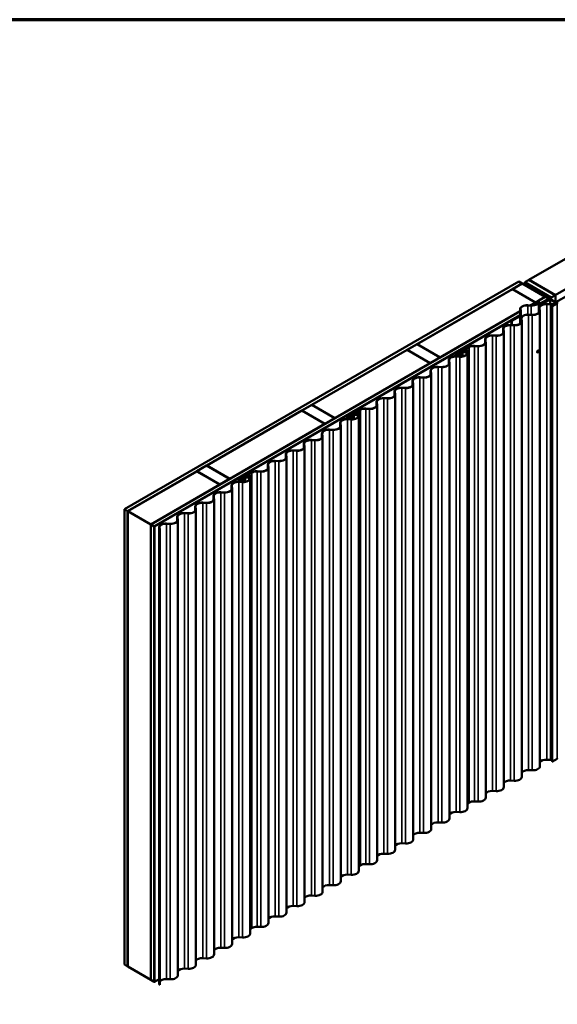
# Model space of a CAD drawing. Units: inches. Extents: x 0.6 to 33.4, y 0.4 to 21.4.
# Drawn here: x 22.3 to 28.1, y 10.8 to 21.4 of the extents above; entities that cross this region are included whole.
import ezdxf

# ---------------------------------------------------------------- set-up
doc = ezdxf.new("R2010")
doc.units = ezdxf.units.IN
doc.header["$LTSCALE"] = 2
doc.header["$MEASUREMENT"] = 0
doc.layers.get('0').update_dxf_attribs({"lineweight": 13})
for name, color, linetype, lineweight in [('Border (ANSI)', 7, 'Continuous', 70), ('Symbol (ANSI)', 7, 'Continuous', 25), ('Visible (ANSI)', 7, 'Continuous', 50), ('Visible Narrow (ANSI)', 7, 'Continuous', 35)]:
    doc.layers.add(name, color=color, linetype=linetype, lineweight=lineweight)
doc.styles.add('Note Text (ANSI)', font='tahoma.ttf')
doc.dimstyles.new('Default (ANSI)$7', dxfattribs={"dimscale": 2, "dimtxt": 0.12, "dimasz": 0.098425, "dimexe": 0.125, "dimexo": 0.0625, "dimgap": 0.031496, "dimtad": 0, "dimtih": 1, "dimtoh": 1, "dimrnd": 1e-08, "dimzin": 4, "dimdsep": 46, "dimtxsty": 'Note Text (ANSI)', "dimcen": 0.09, "dimdle": 0.393701, "dimclrd": 256, "dimclre": 256, "dimclrt": 256, "dimadec": 0, "dimazin": 1, "dimtfac": 1, "dimtofl": 0, "dimtmove": 0, "dimatfit": 3, "dimfxl": 1, "dimtolj": 1, "dimtzin": 4, "dimlwd": -1, "dimlwe": -1, "dimarcsym": 0})

# ---------------------------------------------------------------- blocks, each defined once
blk = doc.blocks.new('Borders ATAS A Border')
at = {"layer": 'Border (ANSI)'}
blk.add_line((16.7, 10.7), (0.3, 10.7), dxfattribs=at)

msp = doc.modelspace()

# ---------------------------------------------------------------- linework, layer by layer
at = {"layer": 'Visible (ANSI)'}
for p, q in [((31.89033, 20.96859), (27.78911, 18.60075)), ((32.17317, 20.80529), (28.07195, 18.43745)), ((32.17317, 20.72364), (28.07938, 18.36009)), ((23.43821, 16.13383), (27.68085, 18.58332)), ((27.71621, 18.5629), (23.47357, 16.11341)), ((27.61085, 18.50126), (27.71691, 18.5625)), ((27.68085, 18.58332), (27.71621, 18.5629)), ((27.71621, 18.56209), (27.71621, 18.5629)), ((27.71691, 18.5625), (27.9644, 18.41961)), ((27.74562, 18.57482), (27.78982, 18.60034)), ((27.74562, 18.57482), (27.74562, 18.54592)), ((28.02846, 18.41153), (27.74562, 18.57482)), ((27.76298, 18.54168), (27.76298, 18.5359)), ((28.00555, 18.40009), (27.76486, 18.53906)), ((28.00782, 18.4014), (27.76712, 18.54037)), ((27.77063, 18.54338), (27.81076, 18.53354)), ((27.77188, 18.54508), (27.81202, 18.53524)), ((27.78911, 18.59993), (27.78911, 18.60075)), ((27.78911, 18.60075), (28.07195, 18.43745)), ((28.07266, 18.43704), (27.78982, 18.60034)), ((26.58625, 17.90971), (27.61014, 18.50085)), ((27.61014, 18.50085), (27.85763, 18.35796)), ((27.85833, 18.35837), (27.61085, 18.50126)), ((27.61085, 18.50044), (27.61085, 18.50126)), ((27.79201, 18.52257), (27.78975, 18.52126)), ((27.78975, 18.52126), (27.99961, 18.40009)), ((27.78975, 18.52045), (27.78975, 18.52126)), ((28.00188, 18.4014), (27.79201, 18.52257)), ((27.81202, 18.53524), (27.81076, 18.53354)), ((27.81076, 18.53354), (27.81076, 18.51517)), ((27.81202, 18.53524), (27.81202, 18.51445)), ((28.07266, 18.43704), (28.02846, 18.41153)), ((28.07266, 18.36396), (28.07266, 18.43704)), ((27.77509, 18.32675), (27.81418, 18.32478)), ((27.81446, 18.32662), (27.77537, 18.32859)), ((27.85763, 18.35796), (27.80423, 18.32714)), ((27.80554, 18.32707), (27.89139, 18.37664)), ((27.85763, 18.35715), (27.85763, 18.35796)), ((27.89139, 18.37745), (27.85833, 18.35837)), ((27.85833, 18.35756), (27.85833, 18.35837)), ((27.89457, 18.38346), (27.89139, 18.3833)), ((27.89139, 18.3833), (27.89139, 18.35867)), ((27.89139, 18.3833), (27.89309, 18.37202)), ((27.89628, 18.37218), (27.89457, 18.38346)), ((27.9644, 18.41961), (27.89515, 18.37963)), ((27.89527, 18.37888), (27.96511, 18.4192)), ((28.00046, 18.39879), (27.89656, 18.3388)), ((27.89656, 18.33456), (28.00555, 18.39748)), ((27.99961, 18.39748), (27.89656, 18.33798)), ((27.89656, 18.33194), (28.00782, 18.39618)), ((27.89656, 18.33537), (28.00188, 18.39618)), ((27.89656, 18.36838), (27.89656, 18.24968)), ((28.01206, 18.3903), (27.90055, 18.32592)), ((27.90055, 18.32592), (27.90281, 18.32461)), ((27.90055, 18.32403), (27.90055, 18.32592)), ((28.01206, 18.39373), (27.90168, 18.33)), ((27.90168, 18.33), (27.90168, 18.32657)), ((27.90394, 18.32869), (27.90168, 18.33)), ((27.90281, 18.32461), (28.01432, 18.38899)), ((27.90394, 18.32869), (28.01432, 18.39242)), ((27.90394, 18.32788), (27.90394, 18.32869)), ((27.93104, 18.34009), (27.90416, 18.32457)), ((27.90643, 18.32327), (27.9333, 18.33879)), ((27.92473, 18.34739), (27.96009, 18.3678)), ((27.92756, 18.34576), (27.92473, 18.34739)), ((27.92473, 18.34331), (27.92473, 18.34739)), ((27.96292, 18.36617), (27.92756, 18.34576)), ((27.92756, 18.34494), (27.92756, 18.34576)), ((27.9333, 18.33879), (27.93104, 18.34009)), ((27.9333, 18.33338), (27.9333, 18.33879)), ((27.96009, 18.3678), (27.96292, 18.36617)), ((27.96292, 18.36535), (27.96292, 18.36617)), ((27.9644, 18.41879), (27.9644, 18.41961)), ((27.96511, 18.4192), (28.00046, 18.39879)), ((27.96949, 18.42999), (27.96949, 18.42353)), ((28.01883, 18.3363), (27.97974, 18.33827)), ((27.98002, 18.34011), (28.01911, 18.33814)), ((27.9934, 18.41092), (27.9934, 18.40973)), ((27.99385, 18.41028), (28.008, 18.40211)), ((28.00127, 18.41113), (27.99526, 18.4118)), ((28.00046, 18.39836), (28.00046, 18.39879)), ((28.00375, 18.39644), (28.00375, 18.39879)), ((28.00886, 18.41985), (28.00886, 18.4175)), ((28.00889, 18.41968), (28.01006, 18.4162)), ((28.00902, 18.41629), (28.00902, 18.41306)), ((28.00969, 18.39236), (28.00969, 18.39879)), ((28.02567, 18.41232), (28.01153, 18.42049)), ((28.01885, 18.39242), (28.08935, 18.35172)), ((28.01885, 18.38899), (28.08616, 18.35013)), ((28.09161, 18.35302), (28.02111, 18.39373)), ((28.08843, 18.35143), (28.02111, 18.3903)), ((28.02659, 18.41104), (28.02659, 18.39056)), ((28.02846, 18.41153), (28.02846, 18.38948)), ((28.0558, 18.33287), (28.03812, 18.32267)), ((28.04039, 18.32136), (28.05806, 18.33157)), ((28.08935, 18.3491), (28.04084, 18.3211)), ((28.0431, 18.31979), (28.09161, 18.3478)), ((28.05806, 18.33157), (28.0558, 18.33287)), ((28.05806, 18.33104), (28.05806, 18.33157)), ((28.06196, 18.34368), (28.0643, 18.34234)), ((28.0643, 18.33464), (28.0643, 18.34234)), ((28.09918, 18.3707), (28.08008, 18.35968)), ((28.08843, 18.35143), (28.08616, 18.35013)), ((28.08616, 18.35013), (28.08616, 18.34727)), ((28.08843, 18.34857), (28.08843, 18.35143)), ((23.72247, 15.96971), (27.69495, 18.26322)), ((27.69495, 18.2224), (23.75782, 15.9493)), ((27.69495, 18.22158), (23.75924, 15.9493)), ((23.7615, 15.94799), (27.69495, 18.21897)), ((27.69495, 18.26404), (26.83374, 17.76682)), ((27.69495, 18.1305), (27.69495, 18.28603)), ((27.69523, 18.28232), (27.69693, 18.27103)), ((27.69693, 18.27103), (27.70012, 18.27119)), ((27.69693, 18.13213), (27.69693, 18.27103)), ((27.70012, 18.27119), (27.69842, 18.28248)), ((27.70012, 18.27119), (27.70012, 18.13517)), ((27.82438, 18.22403), (27.78529, 18.226)), ((27.78557, 18.22784), (27.82466, 18.22587)), ((27.9019, 18.32403), (27.89656, 18.32403)), ((27.89656, 18.32218), (27.9019, 18.32218)), ((27.8996, 18.25398), (27.8996, 18.29755)), ((27.90328, 18.27127), (27.89988, 18.29384)), ((27.90281, 18.32411), (27.90281, 18.32461)), ((27.90307, 18.294), (27.90647, 18.27143)), ((27.90676, 18.26763), (27.90676, 13.36865)), ((28.03709, 18.32123), (28.03709, 13.42225)), ((27.62992, 18.11177), (27.59084, 18.11373)), ((27.59111, 18.11557), (27.6302, 18.11361)), ((27.69495, 18.21473), (27.60096, 18.16046)), ((27.60096, 18.16046), (27.60096, 18.11508)), ((27.60323, 18.15916), (27.60096, 18.16046)), ((27.60323, 18.15916), (27.69495, 18.21211)), ((27.60323, 18.11496), (27.60323, 18.15916)), ((27.70514, 18.14171), (27.70514, 18.18528)), ((27.70883, 18.159), (27.70542, 18.18157)), ((27.70861, 18.18173), (27.71202, 18.15916)), ((27.7123, 18.15536), (27.7123, 13.25638)), ((27.51069, 18.02944), (27.51069, 18.07301)), ((27.51437, 18.04673), (27.51097, 18.0693)), ((27.51416, 18.06946), (27.51756, 18.04689)), ((27.51785, 18.0431), (27.51785, 13.14412)), ((26.47948, 17.84806), (26.58554, 17.9093)), ((26.58554, 17.9093), (26.83303, 17.76641)), ((26.83374, 17.76682), (26.58625, 17.90971)), ((26.58625, 17.90889), (26.58625, 17.90971)), ((27.31624, 17.91717), (27.31624, 17.96074)), ((27.31992, 17.93446), (27.31652, 17.95703)), ((27.3197, 17.95719), (27.32311, 17.93463)), ((27.32339, 17.93083), (27.32339, 13.03185)), ((27.43547, 17.9995), (27.39638, 18.00146)), ((27.39666, 18.0033), (27.43575, 18.00134)), ((25.45488, 17.25651), (26.47877, 17.84765)), ((26.47877, 17.84765), (26.72626, 17.70477)), ((26.72696, 17.70517), (26.47948, 17.84806)), ((26.47948, 17.84724), (26.47948, 17.84806)), ((26.99407, 17.79244), (27.02027, 17.80756)), ((27.02253, 17.80626), (26.99633, 17.79113)), ((27.02131, 17.80847), (27.0227, 17.81041)), ((27.02566, 17.80971), (27.02427, 17.80776)), ((27.02608, 17.81236), (27.02945, 17.81316)), ((27.03067, 17.81146), (27.02729, 17.81065)), ((27.03102, 17.81377), (27.04774, 17.82342)), ((27.05, 17.82212), (27.03328, 17.81246)), ((27.06228, 17.82374), (27.06228, 17.82926)), ((27.06542, 17.83363), (27.14346, 17.87868)), ((27.14572, 17.87738), (27.06768, 17.83232)), ((27.07449, 17.83025), (27.08667, 17.83187)), ((27.07521, 17.82845), (27.07449, 17.83025)), ((27.07449, 17.83025), (27.07449, 17.82502)), ((27.07467, 17.82504), (27.09259, 17.82743)), ((27.08739, 17.83007), (27.07521, 17.82845)), ((27.07521, 17.82511), (27.07521, 17.82845)), ((27.09331, 17.82563), (27.07539, 17.82324)), ((27.0762, 17.82122), (27.11206, 17.82599)), ((27.11278, 17.82419), (27.07692, 17.81942)), ((27.09053, 17.83453), (27.09139, 17.84391)), ((27.09458, 17.84381), (27.09373, 17.83444)), ((27.0943, 17.84769), (27.10573, 17.85429)), ((27.10799, 17.85298), (27.09656, 17.84638)), ((27.09747, 17.83123), (27.09747, 17.83083)), ((27.10067, 17.82448), (27.10067, 17.83097)), ((27.12398, 17.82134), (27.11957, 17.85055)), ((27.12247, 17.83123), (27.12247, 17.80845)), ((27.12276, 17.85071), (27.12717, 17.8215)), ((27.12746, 17.8177), (27.12746, 12.91872)), ((27.24102, 17.88723), (27.20193, 17.8892)), ((27.2022, 17.89104), (27.24129, 17.88907)), ((27.87971, 17.81932), (27.87901, 17.81973)), ((27.89221, 17.84097), (27.89151, 17.84138)), ((26.72626, 17.70477), (25.70237, 17.11362)), ((26.72626, 17.70395), (26.72626, 17.70477)), ((26.83303, 17.76641), (26.72696, 17.70517)), ((26.72696, 17.70436), (26.72696, 17.70517)), ((26.83303, 17.7656), (26.83303, 17.76641)), ((26.83374, 17.766), (26.83374, 17.76682)), ((26.92584, 17.69178), (26.92584, 17.73535)), ((26.92953, 17.70907), (26.92612, 17.73164)), ((26.92931, 17.7318), (26.93271, 17.70923)), ((26.933, 17.70543), (26.933, 12.80645)), ((26.99633, 17.79113), (26.99407, 17.79244)), ((26.99407, 17.77794), (26.99407, 17.79244)), ((26.99633, 17.77802), (26.99633, 17.79113)), ((27.04508, 17.7741), (27.00599, 17.77607)), ((27.00626, 17.77791), (27.04535, 17.77594)), ((26.73139, 17.57951), (26.73139, 17.62308)), ((26.73507, 17.5968), (26.73167, 17.61937)), ((26.73485, 17.61953), (26.73826, 17.59696)), ((26.73855, 17.59316), (26.73855, 12.69419)), ((26.85062, 17.66184), (26.81153, 17.6638)), ((26.81181, 17.66564), (26.8509, 17.66368)), ((26.53693, 17.46724), (26.53693, 17.51081)), ((26.54062, 17.48453), (26.53721, 17.5071)), ((26.5404, 17.50726), (26.54381, 17.48469)), ((26.54409, 17.4809), (26.54409, 12.58192)), ((26.65617, 17.54957), (26.61708, 17.55153)), ((26.61736, 17.55337), (26.65645, 17.55141)), ((26.34248, 17.35498), (26.34248, 17.39854)), ((26.34616, 17.37227), (26.34276, 17.39483)), ((26.34595, 17.39499), (26.34935, 17.37243)), ((26.46171, 17.4373), (26.42262, 17.43926)), ((26.4229, 17.44111), (26.46199, 17.43914)), ((26.14802, 17.24271), (26.14802, 17.28627)), ((26.15171, 17.26), (26.1483, 17.28257)), ((26.15149, 17.28273), (26.1549, 17.26016)), ((26.26726, 17.32503), (26.22817, 17.327)), ((26.22845, 17.32884), (26.26754, 17.32687)), ((26.34964, 17.36863), (26.34964, 12.46965)), ((24.32351, 16.60331), (25.3474, 17.19446)), ((25.3474, 17.19446), (25.59489, 17.05157)), ((25.34811, 17.19486), (25.45417, 17.2561)), ((25.59559, 17.05198), (25.34811, 17.19486)), ((25.34811, 17.19405), (25.34811, 17.19486)), ((25.45417, 17.2561), (25.70166, 17.11321)), ((25.70237, 17.11362), (25.45488, 17.25651)), ((25.45488, 17.25569), (25.45488, 17.25651)), ((25.89721, 17.15916), (25.97524, 17.20422)), ((25.97751, 17.20291), (25.89947, 17.15785)), ((25.92232, 17.16007), (25.92317, 17.16944)), ((25.92637, 17.16935), (25.92552, 17.15997)), ((25.92609, 17.17322), (25.93752, 17.17982)), ((25.93978, 17.17852), (25.92835, 17.17192)), ((25.95577, 17.14687), (25.95136, 17.17608)), ((25.95455, 17.17624), (25.95896, 17.14703)), ((26.0728, 17.21276), (26.03372, 17.21473)), ((26.03399, 17.21657), (26.07308, 17.2146)), ((26.15518, 17.25636), (26.15518, 12.35738)), ((25.70166, 17.11321), (25.59559, 17.05198)), ((25.70166, 17.1124), (25.70166, 17.11321)), ((25.70237, 17.11281), (25.70237, 17.11362)), ((25.75763, 17.01731), (25.75763, 17.06088)), ((25.76132, 17.0346), (25.75791, 17.05717)), ((25.7611, 17.05733), (25.7645, 17.03476)), ((25.82586, 17.11797), (25.85206, 17.13309)), ((25.82812, 17.11666), (25.82586, 17.11797)), ((25.82586, 17.10347), (25.82586, 17.11797)), ((25.85432, 17.13179), (25.82812, 17.11666)), ((25.82812, 17.10356), (25.82812, 17.11666)), ((25.87687, 17.09964), (25.83778, 17.1016)), ((25.83805, 17.10344), (25.87714, 17.10148)), ((25.8531, 17.134), (25.85449, 17.13595)), ((25.85745, 17.13524), (25.85606, 17.1333)), ((25.85786, 17.13789), (25.86124, 17.1387)), ((25.86246, 17.13699), (25.85908, 17.13619)), ((25.86281, 17.1393), (25.87953, 17.14895)), ((25.88179, 17.14765), (25.86507, 17.13799)), ((25.89407, 17.14927), (25.89407, 17.15479)), ((25.90628, 17.15578), (25.91845, 17.1574)), ((25.907, 17.15398), (25.90628, 17.15578)), ((25.90628, 17.15578), (25.90628, 17.15055)), ((25.90646, 17.15057), (25.92438, 17.15296)), ((25.91917, 17.1556), (25.907, 17.15398)), ((25.907, 17.15065), (25.907, 17.15398)), ((25.9251, 17.15116), (25.90718, 17.14877)), ((25.90799, 17.14675), (25.94385, 17.15153)), ((25.94457, 17.14973), (25.90871, 17.14495)), ((25.92925, 17.15676), (25.92925, 17.15636)), ((25.93246, 17.15001), (25.93246, 17.15651)), ((25.95425, 17.15676), (25.95425, 17.13398)), ((25.95924, 17.14323), (25.95924, 12.24425)), ((25.59489, 17.05157), (24.571, 16.46043)), ((25.56318, 16.90505), (25.56318, 16.94861)), ((25.59489, 17.05075), (25.59489, 17.05157)), ((25.59559, 17.05116), (25.59559, 17.05198)), ((25.68241, 16.98737), (25.64332, 16.98933)), ((25.6436, 16.99117), (25.68269, 16.98921)), ((25.76479, 17.03097), (25.76479, 12.13199)), ((25.48796, 16.8751), (25.44887, 16.87707)), ((25.44914, 16.87891), (25.48823, 16.87694)), ((25.56686, 16.92234), (25.56346, 16.9449)), ((25.56664, 16.94506), (25.57005, 16.9225)), ((25.57034, 16.9187), (25.57034, 12.01972)), ((25.2935, 16.76283), (25.25441, 16.7648)), ((25.25469, 16.76664), (25.29378, 16.76467)), ((25.36872, 16.79278), (25.36872, 16.83634)), ((25.37241, 16.81007), (25.369, 16.83264)), ((25.37219, 16.8328), (25.37559, 16.81023)), ((25.37588, 16.80643), (25.37588, 11.90745)), ((25.09905, 16.65056), (25.05996, 16.65253)), ((25.06024, 16.65437), (25.09933, 16.6524)), ((25.17427, 16.68051), (25.17427, 16.72408)), ((25.17795, 16.6978), (25.17455, 16.72037)), ((25.17774, 16.72053), (25.18114, 16.69796)), ((25.18143, 16.69416), (25.18143, 11.79518)), ((23.47427, 16.11301), (24.21603, 16.54126)), ((24.21603, 16.54126), (24.46351, 16.39837)), ((24.21673, 16.54167), (24.3228, 16.6029)), ((24.46422, 16.39878), (24.21673, 16.54167)), ((24.21673, 16.54085), (24.21673, 16.54167)), ((24.3228, 16.6029), (24.57029, 16.46002)), ((24.571, 16.46043), (24.32351, 16.60331)), ((24.32351, 16.6025), (24.32351, 16.60331)), ((24.729, 16.48469), (24.80703, 16.52975)), ((24.8093, 16.52844), (24.73126, 16.48339)), ((24.90459, 16.53829), (24.8655, 16.54026)), ((24.86578, 16.5421), (24.90487, 16.54014)), ((24.97981, 16.56824), (24.97981, 16.61181)), ((24.9835, 16.58553), (24.98009, 16.6081)), ((24.98328, 16.60826), (24.98669, 16.58569)), ((24.98697, 16.58189), (24.98697, 11.68291)), ((24.57029, 16.46002), (24.46422, 16.39878)), ((24.57029, 16.4592), (24.57029, 16.46002)), ((24.571, 16.45961), (24.571, 16.46043)), ((24.65765, 16.4435), (24.68385, 16.45863)), ((24.65991, 16.4422), (24.65765, 16.4435)), ((24.65765, 16.42901), (24.65765, 16.4435)), ((24.68611, 16.45732), (24.65991, 16.4422)), ((24.65991, 16.42909), (24.65991, 16.4422)), ((24.70865, 16.42517), (24.66956, 16.42714)), ((24.66984, 16.42898), (24.70893, 16.42701)), ((24.68489, 16.45953), (24.68628, 16.46148)), ((24.68924, 16.46078), (24.68785, 16.45883)), ((24.68965, 16.46343), (24.69303, 16.46423)), ((24.69425, 16.46252), (24.69087, 16.46172)), ((24.69459, 16.46483), (24.71132, 16.47449)), ((24.71358, 16.47318), (24.69686, 16.46353)), ((24.72586, 16.4748), (24.72586, 16.48033)), ((24.73806, 16.48131), (24.75024, 16.48294)), ((24.73878, 16.47951), (24.73806, 16.48131)), ((24.73806, 16.48131), (24.73806, 16.47608)), ((24.73825, 16.47611), (24.75617, 16.47849)), ((24.75096, 16.48114), (24.73878, 16.47951)), ((24.73878, 16.47618), (24.73878, 16.47951)), ((24.75689, 16.47669), (24.73897, 16.47431)), ((24.73978, 16.47228), (24.77564, 16.47706)), ((24.77635, 16.47526), (24.7405, 16.47048)), ((24.75411, 16.4856), (24.75496, 16.49498)), ((24.75816, 16.49488), (24.75731, 16.4855)), ((24.75788, 16.49876), (24.76931, 16.50535)), ((24.77157, 16.50405), (24.76014, 16.49745)), ((24.76104, 16.48229), (24.76104, 16.48189)), ((24.76425, 16.47554), (24.76425, 16.48204)), ((24.78756, 16.47241), (24.78315, 16.50161)), ((24.78604, 16.48229), (24.78604, 16.45952)), ((24.78634, 16.50177), (24.79075, 16.47257)), ((24.79103, 16.46877), (24.79103, 11.56979)), ((24.46351, 16.39837), (23.72176, 15.97012)), ((24.46351, 16.39756), (24.46351, 16.39837)), ((24.46422, 16.39796), (24.46422, 16.39878)), ((24.5142, 16.3129), (24.47511, 16.31487)), ((24.47539, 16.31671), (24.51448, 16.31474)), ((24.58942, 16.34285), (24.58942, 16.38641)), ((24.5931, 16.36014), (24.5897, 16.38271)), ((24.59289, 16.38287), (24.59629, 16.3603)), ((24.59658, 16.3565), (24.59658, 11.45752)), ((24.39497, 16.23058), (24.39497, 16.27415)), ((24.39865, 16.24787), (24.39524, 16.27044)), ((24.39843, 16.2706), (24.40184, 16.24803)), ((24.40212, 16.24423), (24.40212, 11.34525)), ((23.47357, 16.11341), (23.43821, 16.13383)), ((23.43821, 11.23485), (23.43821, 16.13383)), ((23.47357, 11.21443), (23.47357, 16.11341)), ((23.47427, 16.11301), (23.72176, 15.97012)), ((23.47427, 11.21403), (23.47427, 16.11301)), ((24.20051, 16.11831), (24.20051, 16.16188)), ((24.2042, 16.1356), (24.20079, 16.15817)), ((24.20398, 16.15833), (24.20738, 16.13576)), ((24.20767, 16.13196), (24.20767, 11.23298)), ((24.31975, 16.20063), (24.28066, 16.2026)), ((24.28093, 16.20444), (24.32002, 16.20247)), ((24.00606, 16.00604), (24.00606, 16.04961)), ((24.00974, 16.02333), (24.00634, 16.0459)), ((24.00952, 16.04606), (24.01293, 16.02349)), ((24.01322, 16.01969), (24.01322, 11.12071)), ((24.12529, 16.08836), (24.0862, 16.09033)), ((24.08648, 16.09217), (24.12557, 16.09021)), ((23.72176, 15.97012), (23.72176, 11.07114)), ((23.72247, 11.07073), (23.72247, 15.96971)), ((23.75782, 15.9493), (23.72247, 15.96971)), ((23.75782, 11.05032), (23.75782, 15.9493)), ((23.75924, 15.9493), (23.75924, 11.05032)), ((23.7615, 15.94799), (23.75924, 15.9493)), ((23.7615, 11.04901), (23.7615, 15.94799)), ((23.8116, 11.03836), (23.8116, 15.93734)), ((23.81445, 15.9166), (23.81188, 15.93363)), ((23.81445, 11.01762), (23.81445, 15.9166)), ((23.81445, 15.9166), (23.81797, 15.91457)), ((23.81507, 15.93379), (23.81797, 15.91457)), ((23.81797, 15.91457), (23.81797, 11.01559)), ((23.93084, 15.9761), (23.89175, 15.97806)), ((23.89203, 15.9799), (23.93111, 15.97794)), ((28.01883, 13.43732), (27.97974, 13.43929)), ((28.09161, 13.44882), (28.0431, 13.42081)), ((27.82438, 13.32505), (27.78529, 13.32702)), ((27.62992, 13.21279), (27.59084, 13.21475)), ((27.43547, 13.10052), (27.39638, 13.10248)), ((27.14572, 12.9784), (27.12746, 12.96785)), ((27.24102, 12.98825), (27.20193, 12.99022)), ((27.04508, 12.87512), (27.00599, 12.87709)), ((26.85062, 12.76286), (26.81153, 12.76482)), ((26.65617, 12.65059), (26.61708, 12.65255)), ((26.46171, 12.53832), (26.42262, 12.54029)), ((26.26726, 12.42605), (26.22817, 12.42802)), ((25.97751, 12.30393), (25.95924, 12.29339)), ((26.0728, 12.31378), (26.03372, 12.31575)), ((25.87687, 12.20066), (25.83778, 12.20262)), ((25.68241, 12.08839), (25.64332, 12.09035)), ((25.48796, 11.97612), (25.44887, 11.97809)), ((25.2935, 11.86385), (25.25441, 11.86582)), ((25.09905, 11.75158), (25.05996, 11.75355)), ((24.8093, 11.62946), (24.79103, 11.61892)), ((24.90459, 11.63932), (24.8655, 11.64128)), ((24.70865, 11.52619), (24.66956, 11.52816)), ((24.5142, 11.41392), (24.47511, 11.41589)), ((23.43821, 11.23485), (23.47357, 11.21443)), ((24.31975, 11.30165), (24.28066, 11.30362)), ((23.47357, 11.21443), (23.47427, 11.21484)), ((23.72176, 11.07114), (23.47427, 11.21403)), ((24.12529, 11.18939), (24.0862, 11.19135)), ((23.72176, 11.07114), (23.72247, 11.07155)), ((23.72247, 11.07073), (23.75782, 11.05032)), ((23.75782, 11.05032), (23.75924, 11.05114)), ((23.7615, 11.04901), (23.75924, 11.05032)), ((23.7615, 11.04901), (23.8116, 11.07794)), ((23.81188, 11.03465), (23.81445, 11.01762)), ((23.81797, 11.01559), (23.81445, 11.01762)), ((23.93084, 11.07712), (23.89175, 11.07908))]:
    msp.add_line(p, q, dxfattribs=at)
for centre, major_axis, start_param, end_param in [((27.76938, 18.54168), (-0.0064, 0), 4.31096325, 7.06858347), ((27.76938, 18.54168), (-0.0032, 0), 4.31096325, 7.06858347), ((27.76895, 18.28603), (-0.074, 0), 4.62548787, 6.37008642), ((27.76895, 18.28603), (-0.0708, 0), 4.62548787, 6.37008642), ((27.82076, 18.36838), (0.0758, 0), 4.62548787, 6.37008642), ((27.82076, 18.36838), (0.0726, 0), 4.62548787, 6.37008642), ((27.9736, 18.29755), (-0.074, 0), 4.62548787, 6.37008642), ((27.9736, 18.29755), (-0.0708, 0), 4.62548787, 6.37008642), ((27.99496, 18.41092), (-0.00156, 0), 4.52123585, 7.06858347), ((27.99735, 18.39879), (0.0032, 0), 5.49778714, 7.06858347), ((28.00269, 18.41538), (0.0075, 0), 4.52123585, 6.47433844), ((27.99735, 18.39879), (0.0064, 0), 5.49778714, 7.06858347), ((28.00329, 18.39879), (0.0032, 0), 5.49778714, 7.06858347), ((28.00329, 18.39879), (0.0064, 0), 5.49778714, 7.06858347), ((28.01021, 18.40339), (0.00312, 0), 3.92699082, 5.83762405), ((28.01043, 18.41985), (-0.00156, 0), 3.92699082, 6.47433844), ((28.01659, 18.39111), (-0.0064, 0), 3.92699082, 5.49778714), ((28.01659, 18.38768), (-0.0064, 0), 3.92699082, 5.49778714), ((28.03559, 18.39639), (0.025, 0), 2.01635758, 2.6960314), ((28.01659, 18.39111), (0.0032, 0), 0.78539816, 2.35619449), ((28.01659, 18.38768), (0.0032, 0), 0.78539816, 2.35619449), ((28.02541, 18.3799), (-0.0758, 0), 1.48389522, 2.10952758), ((28.02541, 18.3799), (0.0726, 0), 4.62548787, 5.24000607), ((28.02346, 18.41104), (0.00313, 0), 5.15795023, 7.06858347), ((28.08708, 18.35041), (0.0032, 0), 5.49778714, 7.06858347), ((28.08708, 18.35041), (0.0064, 0), 5.49778714, 7.06858347), ((27.77914, 18.18528), (-0.074, 0), 4.62548787, 6.37008642), ((27.77914, 18.18528), (-0.0708, 0), 4.62548787, 6.37008642), ((27.83096, 18.26763), (0.0758, 0), 4.62548787, 6.37008642), ((27.83096, 18.26763), (0.0726, 0), 4.62548787, 6.37008642), ((27.9019, 18.32588), (-0.0032, 0), 1.57079633, 2.35619449), ((27.9019, 18.32588), (0.0064, 0), 4.71238898, 5.49778714), ((28.04061, 18.32123), (-0.00352, 0), 5.49778714, 8.6393798), ((28.04061, 18.32123), (-0.00032, 0), 5.49778714, 8.6393798), ((27.58469, 18.07301), (-0.074, 0), 4.62548787, 6.37008642), ((27.58469, 18.07301), (-0.0708, 0), 4.62548787, 6.37008642), ((27.6365, 18.15536), (0.0758, 0), 4.62548787, 6.37008642), ((27.6365, 18.15536), (0.0726, 0), 4.62548787, 6.37008642), ((27.44205, 18.0431), (0.0758, 0), 4.62548787, 6.37008642), ((27.44205, 18.0431), (0.0726, 0), 4.62548787, 6.37008642), ((27.24759, 17.93083), (0.0758, 0), 4.62548787, 6.37008642), ((27.24759, 17.93083), (0.0726, 0), 4.62548787, 6.37008642), ((27.39024, 17.96074), (-0.074, 0), 4.62548787, 6.37008642), ((27.39024, 17.96074), (-0.0708, 0), 4.62548787, 6.37008642), ((27.01687, 17.80952), (0.0048, 0), 5.49778714, 5.89257827), ((27.01687, 17.80952), (0.008, 0), 5.49778714, 5.89257827), ((27.02844, 17.80905), (-0.0062, 0), 5.10299603, 5.89257827), ((27.02844, 17.80905), (-0.003, 0), 5.10299603, 5.89257827), ((27.02762, 17.81573), (0.0048, 0), 5.10299603, 5.49778714), ((27.02762, 17.81573), (-0.008, 0), 1.96140337, 2.35619449), ((27.05166, 17.8177), (0.0758, 0), 4.62548787, 6.37008642), ((27.05166, 17.8177), (0.0726, 0), 4.62548787, 6.37008642), ((27.05531, 17.81905), (0.0107, 0), 0.78539816, 2.35619449), ((27.05531, 17.81905), (-0.0075, 0), 3.92699082, 5.49778714), ((27.07298, 17.82926), (-0.0175, 0), 0.78539816, 1.79768861), ((27.07298, 17.82926), (-0.0107, 0), 5.49778714, 8.08087392), ((27.07298, 17.82926), (0.0143, 0), 3.92699082, 4.93928127), ((27.07298, 17.82926), (-0.0075, 0), 5.49778714, 8.08087392), ((27.08554, 17.83468), (0.005, 0), 4.93928127, 6.23082631), ((27.08554, 17.83468), (0.0082, 0), 4.93928127, 6.23082631), ((27.10137, 17.84361), (-0.01, 0), 5.49778714, 6.23082631), ((27.09117, 17.83097), (0.0063, 0), 4.93928127, 6.30655091), ((27.09117, 17.83097), (0.0095, 0), 4.93928127, 6.30655091), ((27.10137, 17.84361), (-0.0068, 0), 5.49778714, 6.23082631), ((27.10997, 17.83123), (-0.0125, 0), 1.79768861, 6.30655091), ((27.10997, 17.83123), (0.0093, 0), 4.93928127, 9.44814356), ((27.1128, 17.85021), (0.01, 0), 0.08690111, 2.35619449), ((27.1128, 17.85021), (0.0068, 0), 0.08690111, 2.35619449), ((27.19578, 17.84847), (0.074, 0), 1.48389522, 2.35619449), ((27.19578, 17.84847), (-0.0708, 0), 4.62548787, 5.49778714), ((27.88526, 17.83056), (-0.00625, -0.01083), 3.14159265, 6.28318531), ((26.8572, 17.70543), (0.0758, 0), 4.62548787, 6.37008642), ((26.8572, 17.70543), (0.0726, 0), 4.62548787, 6.37008642), ((26.99984, 17.73535), (-0.074, 0), 4.62548787, 6.37008642), ((26.99984, 17.73535), (-0.0708, 0), 4.62548787, 6.37008642), ((26.66275, 17.59316), (0.0758, 0), 4.62548787, 6.37008642), ((26.66275, 17.59316), (0.0726, 0), 4.62548787, 6.37008642), ((26.80539, 17.62308), (-0.074, 0), 4.62548787, 6.37008642), ((26.80539, 17.62308), (-0.0708, 0), 4.62548787, 6.37008642), ((26.46829, 17.4809), (0.0758, 0), 4.62548787, 6.37008642), ((26.46829, 17.4809), (0.0726, 0), 4.62548787, 6.37008642), ((26.61093, 17.51081), (-0.074, 0), 4.62548787, 6.37008642), ((26.61093, 17.51081), (-0.0708, 0), 4.62548787, 6.37008642), ((26.27384, 17.36863), (0.0758, 0), 4.62548787, 6.37008642), ((26.27384, 17.36863), (0.0726, 0), 4.62548787, 6.37008642), ((26.41648, 17.39854), (-0.074, 0), 4.62548787, 6.37008642), ((26.41648, 17.39854), (-0.0708, 0), 4.62548787, 6.37008642), ((26.22202, 17.28627), (-0.074, 0), 4.62548787, 6.37008642), ((26.22202, 17.28627), (-0.0708, 0), 4.62548787, 6.37008642), ((25.91733, 17.16022), (0.005, 0), 4.93928127, 6.23082631), ((25.91733, 17.16022), (0.0082, 0), 4.93928127, 6.23082631), ((25.93316, 17.16914), (-0.01, 0), 5.49778714, 6.23082631), ((25.93316, 17.16914), (-0.0068, 0), 5.49778714, 6.23082631), ((25.94175, 17.15676), (-0.0125, 0), 1.79768861, 6.30655091), ((25.94175, 17.15676), (0.0093, 0), 4.93928127, 9.44814356), ((25.94459, 17.17574), (0.01, 0), 0.08690111, 2.35619449), ((25.94459, 17.17574), (0.0068, 0), 0.08690111, 2.35619449), ((26.02757, 17.17401), (0.074, 0), 1.48389522, 2.35619449), ((26.02757, 17.17401), (-0.0708, 0), 4.62548787, 5.49778714), ((26.07938, 17.25636), (0.0758, 0), 4.62548787, 6.37008642), ((26.07938, 17.25636), (0.0726, 0), 4.62548787, 6.37008642), ((25.83163, 17.06088), (-0.074, 0), 4.62548787, 6.37008642), ((25.83163, 17.06088), (-0.0708, 0), 4.62548787, 6.37008642), ((25.84866, 17.13505), (0.0048, 0), 5.49778714, 5.89257827), ((25.84866, 17.13505), (0.008, 0), 5.49778714, 5.89257827), ((25.86022, 17.13458), (-0.0062, 0), 5.10299603, 5.89257827), ((25.86022, 17.13458), (-0.003, 0), 5.10299603, 5.89257827), ((25.85941, 17.14126), (0.0048, 0), 5.10299603, 5.49778714), ((25.85941, 17.14126), (-0.008, 0), 1.96140337, 2.35619449), ((25.88344, 17.14323), (0.0758, 0), 4.62548787, 6.37008642), ((25.88344, 17.14323), (0.0726, 0), 4.62548787, 6.37008642), ((25.88709, 17.14459), (0.0107, 0), 0.78539816, 2.35619449), ((25.88709, 17.14459), (-0.0075, 0), 3.92699082, 5.49778714), ((25.90477, 17.15479), (-0.0175, 0), 0.78539816, 1.79768861), ((25.90477, 17.15479), (-0.0107, 0), 5.49778714, 8.08087392), ((25.90477, 17.15479), (0.0143, 0), 3.92699082, 4.93928127), ((25.90477, 17.15479), (-0.0075, 0), 5.49778714, 8.08087392), ((25.92296, 17.15651), (0.0063, 0), 4.93928127, 6.30655091), ((25.92296, 17.15651), (0.0095, 0), 4.93928127, 6.30655091), ((25.63718, 16.94861), (-0.074, 0), 4.62548787, 6.37008642), ((25.63718, 16.94861), (-0.0708, 0), 4.62548787, 6.37008642), ((25.68899, 17.03097), (0.0758, 0), 4.62548787, 6.37008642), ((25.68899, 17.03097), (0.0726, 0), 4.62548787, 6.37008642), ((25.44272, 16.83634), (-0.074, 0), 4.62548787, 6.37008642), ((25.44272, 16.83634), (-0.0708, 0), 4.62548787, 6.37008642), ((25.49454, 16.9187), (0.0758, 0), 4.62548787, 6.37008642), ((25.49454, 16.9187), (0.0726, 0), 4.62548787, 6.37008642), ((25.24827, 16.72408), (-0.074, 0), 4.62548787, 6.37008642), ((25.24827, 16.72408), (-0.0708, 0), 4.62548787, 6.37008642), ((25.30008, 16.80643), (0.0758, 0), 4.62548787, 6.37008642), ((25.30008, 16.80643), (0.0726, 0), 4.62548787, 6.37008642), ((25.05381, 16.61181), (-0.074, 0), 4.62548787, 6.37008642), ((25.05381, 16.61181), (-0.0708, 0), 4.62548787, 6.37008642), ((25.10563, 16.69416), (0.0758, 0), 4.62548787, 6.37008642), ((25.10563, 16.69416), (0.0726, 0), 4.62548787, 6.37008642), ((24.85936, 16.49954), (0.074, 0), 1.48389522, 2.35619449), ((24.85936, 16.49954), (-0.0708, 0), 4.62548787, 5.49778714), ((24.91117, 16.58189), (0.0758, 0), 4.62548787, 6.37008642), ((24.91117, 16.58189), (0.0726, 0), 4.62548787, 6.37008642), ((24.66342, 16.38641), (-0.074, 0), 4.62548787, 6.37008642), ((24.66342, 16.38641), (-0.0708, 0), 4.62548787, 6.37008642), ((24.68045, 16.46059), (0.0048, 0), 5.49778714, 5.89257827), ((24.68045, 16.46059), (0.008, 0), 5.49778714, 5.89257827), ((24.69201, 16.46012), (-0.0062, 0), 5.10299603, 5.89257827), ((24.69201, 16.46012), (-0.003, 0), 5.10299603, 5.89257827), ((24.6912, 16.46679), (0.0048, 0), 5.10299603, 5.49778714), ((24.6912, 16.46679), (-0.008, 0), 1.96140337, 2.35619449), ((24.71523, 16.46877), (0.0758, 0), 4.62548787, 6.37008642), ((24.71523, 16.46877), (0.0726, 0), 4.62548787, 6.37008642), ((24.71888, 16.47012), (0.0107, 0), 0.78539816, 2.35619449), ((24.71888, 16.47012), (-0.0075, 0), 3.92699082, 5.49778714), ((24.73656, 16.48033), (-0.0175, 0), 0.78539816, 1.79768861), ((24.73656, 16.48033), (-0.0107, 0), 5.49778714, 8.08087392), ((24.73656, 16.48033), (0.0143, 0), 3.92699082, 4.93928127), ((24.73656, 16.48033), (-0.0075, 0), 5.49778714, 8.08087392), ((24.74912, 16.48575), (0.005, 0), 4.93928127, 6.23082631), ((24.74912, 16.48575), (0.0082, 0), 4.93928127, 6.23082631), ((24.76495, 16.49467), (-0.01, 0), 5.49778714, 6.23082631), ((24.75475, 16.48204), (0.0063, 0), 4.93928127, 6.30655091), ((24.75475, 16.48204), (0.0095, 0), 4.93928127, 6.30655091), ((24.76495, 16.49467), (-0.0068, 0), 5.49778714, 6.23082631), ((24.77354, 16.48229), (-0.0125, 0), 1.79768861, 6.30655091), ((24.77354, 16.48229), (0.0093, 0), 4.93928127, 9.44814356), ((24.77638, 16.50127), (0.01, 0), 0.08690111, 2.35619449), ((24.77638, 16.50127), (0.0068, 0), 0.08690111, 2.35619449), ((24.46897, 16.27415), (-0.074, 0), 4.62548787, 6.37008642), ((24.46897, 16.27415), (-0.0708, 0), 4.62548787, 6.37008642), ((24.52078, 16.3565), (0.0758, 0), 4.62548787, 6.37008642), ((24.52078, 16.3565), (0.0726, 0), 4.62548787, 6.37008642), ((24.32632, 16.24423), (0.0758, 0), 4.62548787, 6.37008642), ((24.32632, 16.24423), (0.0726, 0), 4.62548787, 6.37008642), ((24.13187, 16.13196), (0.0758, 0), 4.62548787, 6.37008642), ((24.13187, 16.13196), (0.0726, 0), 4.62548787, 6.37008642), ((24.27451, 16.16188), (-0.074, 0), 4.62548787, 6.37008642), ((24.27451, 16.16188), (-0.0708, 0), 4.62548787, 6.37008642), ((23.93742, 16.01969), (0.0758, 0), 4.62548787, 6.37008642), ((23.93742, 16.01969), (0.0726, 0), 4.62548787, 6.37008642), ((24.08006, 16.04961), (-0.074, 0), 4.62548787, 6.37008642), ((24.08006, 16.04961), (-0.0708, 0), 4.62548787, 6.37008642), ((23.8856, 15.93734), (-0.074, 0), 4.62548787, 6.37008642), ((23.8856, 15.93734), (-0.0708, 0), 4.62548787, 6.37008642), ((27.83096, 13.36865), (0.0758, 0), 4.62548787, 6.28318531), ((27.9736, 13.39857), (-0.0708, 0), 4.62548787, 5.94720147), ((28.02541, 13.48092), (-0.0758, 0), 1.48389522, 1.72551102), ((28.04061, 13.42225), (-0.00352, 0), 0, 2.35619449), ((28.08708, 13.45143), (0.0064, 0), 5.49778714, 6.28318531), ((27.6365, 13.25638), (0.0758, 0), 4.62548787, 6.28318531), ((27.77914, 13.2863), (-0.0708, 0), 4.62548787, 5.94720146), ((27.44205, 13.14412), (0.0758, 0), 4.62548787, 6.28318531), ((27.58469, 13.17403), (-0.0708, 0), 4.62548787, 5.9472015), ((27.24759, 13.03185), (0.0758, 0), 4.62548787, 6.28318531), ((27.39024, 13.06176), (-0.0708, 0), 4.62548787, 5.9472015), ((27.19578, 12.94949), (-0.0708, 0), 4.62548787, 5.49778714), ((26.99984, 12.83637), (-0.0708, 0), 4.62548787, 5.94720148), ((27.05166, 12.91872), (0.0758, 0), 4.62548787, 6.28318531), ((26.80539, 12.7241), (-0.0708, 0), 4.62548787, 5.94720147), ((26.8572, 12.80645), (0.0758, 0), 4.62548787, 6.28318531), ((26.61093, 12.61183), (-0.0708, 0), 4.62548787, 5.94720146), ((26.66275, 12.69419), (0.0758, 0), 4.62548787, 6.28318531), ((26.41648, 12.49956), (-0.0708, 0), 4.62548787, 5.9472015), ((26.46829, 12.58192), (0.0758, 0), 4.62548787, 6.28318531), ((26.22202, 12.38729), (-0.0708, 0), 4.62548787, 5.9472015), ((26.27384, 12.46965), (0.0758, 0), 4.62548787, 6.28318531), ((26.02757, 12.27503), (-0.0708, 0), 4.62548787, 5.49778714), ((26.07938, 12.35738), (0.0758, 0), 4.62548787, 6.28318531), ((25.83163, 12.1619), (-0.0708, 0), 4.62548787, 5.94720148), ((25.88344, 12.24425), (0.0758, 0), 4.62548787, 6.28318531), ((25.63718, 12.04963), (-0.0708, 0), 4.62548787, 5.94720147), ((25.68899, 12.13199), (0.0758, 0), 4.62548787, 6.28318531), ((25.44272, 11.93736), (-0.0708, 0), 4.62548787, 5.94720146), ((25.49454, 12.01972), (0.0758, 0), 4.62548787, 6.28318531), ((25.24827, 11.8251), (-0.0708, 0), 4.62548787, 5.9472015), ((25.30008, 11.90745), (0.0758, 0), 4.62548787, 6.28318531), ((25.10563, 11.79518), (0.0758, 0), 4.62548787, 6.28318531), ((24.91117, 11.68291), (0.0758, 0), 4.62548787, 6.28318531), ((25.05381, 11.71283), (-0.0708, 0), 4.62548787, 5.9472015), ((24.71523, 11.56979), (0.0758, 0), 4.62548787, 6.28318531), ((24.85936, 11.60056), (-0.0708, 0), 4.62548787, 5.49778714), ((24.52078, 11.45752), (0.0758, 0), 4.62548787, 6.28318531), ((24.66342, 11.48743), (-0.0708, 0), 4.62548787, 5.94720148), ((24.32632, 11.34525), (0.0758, 0), 4.62548787, 6.28318531), ((24.46897, 11.37517), (-0.0708, 0), 4.62548787, 5.94720147), ((24.13187, 11.23298), (0.0758, 0), 4.62548787, 6.28318531), ((24.27451, 11.2629), (-0.0708, 0), 4.62548787, 5.94720146), ((24.08006, 11.15063), (-0.0708, 0), 4.62548787, 5.9472015), ((23.8856, 11.03836), (-0.074, 0), 0, 0.08690111), ((23.8856, 11.03836), (-0.0708, 0), 4.62548787, 5.98293431), ((23.93742, 11.12071), (0.0758, 0), 4.62548787, 6.28318531)]:
    msp.add_ellipse(centre, major_axis=major_axis, ratio=0.57735027, start_param=start_param, end_param=end_param, dxfattribs=at)
for centre, major_axis, ratio in [((27.98926, 18.42314), (-0.01948, 0.00829), 0.40254267), ((27.88596, 17.83015), (-0.00625, -0.01083), 0.57735027)]:
    msp.add_ellipse(centre, major_axis=major_axis, ratio=ratio, dxfattribs=at)
at = {"layer": 'Visible Narrow (ANSI)'}
for p, q in [((27.76486, 18.53906), (27.76712, 18.54037)), ((27.76486, 18.53482), (27.76486, 18.53906)), ((27.77188, 18.54508), (27.77063, 18.54338)), ((27.77063, 18.54338), (27.77063, 18.53834)), ((27.77509, 18.32675), (27.77537, 18.32859)), ((27.77509, 18.22794), (27.77509, 18.32675)), ((27.81418, 18.32478), (27.81446, 18.32662)), ((27.89628, 18.37218), (27.89309, 18.37202)), ((27.89309, 18.37202), (27.89309, 18.36474)), ((27.97974, 13.43929), (27.97974, 18.33827)), ((27.99385, 18.41028), (27.99385, 18.40946)), ((27.99961, 18.40009), (28.00188, 18.4014)), ((27.99961, 18.39928), (27.99961, 18.40009)), ((27.99961, 18.39748), (28.00188, 18.39618)), ((28.00188, 18.39618), (28.00188, 18.39536)), ((28.00555, 18.40009), (28.00782, 18.4014)), ((28.00555, 18.39748), (28.00555, 18.40009)), ((28.00555, 18.39748), (28.00782, 18.39618)), ((28.00782, 18.39618), (28.00782, 18.39128)), ((28.008, 18.40211), (28.008, 18.40129)), ((28.00889, 18.41968), (28.00889, 18.41738)), ((28.01006, 18.4162), (28.01006, 18.41456)), ((28.01206, 18.39373), (28.01432, 18.39242)), ((28.01432, 18.38899), (28.01206, 18.3903)), ((28.01303, 18.40261), (28.01303, 18.39418)), ((28.01432, 18.39242), (28.01432, 18.39114)), ((28.01432, 18.33838), (28.01432, 18.38899)), ((28.01883, 13.43732), (28.01883, 18.3363)), ((28.02111, 18.39373), (28.01885, 18.39242)), ((28.01885, 18.39242), (28.01885, 18.39114)), ((28.01885, 18.38899), (28.02111, 18.3903)), ((28.01885, 18.33816), (28.01885, 18.38899)), ((28.02481, 18.40942), (28.02481, 18.39159)), ((28.09161, 18.35302), (28.08935, 18.35172)), ((28.08935, 18.35172), (28.08935, 18.3491)), ((28.09161, 18.3478), (28.08935, 18.3491)), ((28.09161, 13.44882), (28.09161, 18.3478)), ((27.69842, 18.28248), (27.69523, 18.28232)), ((27.69523, 18.28232), (27.69523, 18.13072)), ((27.78529, 13.32702), (27.78529, 18.226)), ((27.81418, 18.2264), (27.81418, 18.32478)), ((27.82438, 13.32505), (27.82438, 18.22403)), ((27.89988, 18.29384), (27.89988, 18.25446)), ((27.9019, 18.32403), (27.9019, 18.32218)), ((27.9019, 18.32218), (27.9019, 18.30812)), ((27.90328, 18.27127), (27.90328, 18.26399)), ((27.90416, 18.32457), (27.90643, 18.32327)), ((27.90643, 18.32327), (27.90643, 18.31547)), ((28.03812, 18.32267), (28.04039, 18.32136)), ((28.04039, 18.32136), (28.04039, 18.3211)), ((28.0431, 18.31979), (28.04084, 18.3211)), ((28.0431, 13.42081), (28.0431, 18.31979)), ((27.59084, 13.21475), (27.59084, 18.11373)), ((27.70542, 18.18157), (27.70542, 18.14219)), ((27.70883, 18.159), (27.70883, 18.15173)), ((27.51097, 18.0693), (27.51097, 18.02992)), ((27.51437, 18.04673), (27.51437, 18.03946)), ((27.62992, 13.21279), (27.62992, 18.11177)), ((27.31652, 17.95703), (27.31652, 17.91765)), ((27.31992, 17.93446), (27.31992, 17.92719)), ((27.39638, 13.10248), (27.39638, 18.00146)), ((27.43547, 13.10052), (27.43547, 17.9995)), ((27.02253, 17.77709), (27.02253, 17.80626)), ((27.02427, 17.777), (27.02427, 17.80776)), ((27.02566, 17.77693), (27.02566, 17.80971)), ((27.02729, 17.77685), (27.02729, 17.81065)), ((27.03067, 17.77668), (27.03067, 17.81146)), ((27.03328, 17.77655), (27.03328, 17.81246)), ((27.05, 17.7758), (27.05, 17.82212)), ((27.06061, 17.77611), (27.06061, 17.82212)), ((27.06768, 17.8262), (27.06768, 17.83232)), ((27.07539, 17.82324), (27.07539, 17.82112)), ((27.07692, 17.77841), (27.07692, 17.81942)), ((27.08739, 17.83007), (27.08739, 17.82674)), ((27.09331, 17.82563), (27.09331, 17.8235)), ((27.09373, 17.83444), (27.09373, 17.82765)), ((27.09458, 17.84381), (27.09458, 17.82791)), ((27.09656, 17.84638), (27.09656, 17.82909)), ((27.09747, 17.83089), (27.09747, 17.83106)), ((27.10799, 17.85298), (27.10799, 17.83835)), ((27.11278, 17.79508), (27.11278, 17.82419)), ((27.11957, 17.85055), (27.11957, 17.83584)), ((27.12398, 17.82134), (27.12398, 17.81406)), ((27.14572, 12.9784), (27.14572, 17.87738)), ((27.20193, 12.99022), (27.20193, 17.8892)), ((27.24102, 12.98825), (27.24102, 17.88723)), ((26.92612, 17.73164), (26.92612, 17.69226)), ((26.92953, 17.70907), (26.92953, 17.7018)), ((27.00599, 12.87709), (27.00599, 17.77607)), ((27.04508, 12.87512), (27.04508, 17.7741)), ((26.73167, 17.61937), (26.73167, 17.57999)), ((26.73507, 17.5968), (26.73507, 17.58953)), ((26.81153, 12.76482), (26.81153, 17.6638)), ((26.85062, 12.76286), (26.85062, 17.66184)), ((26.53721, 17.5071), (26.53721, 17.46772)), ((26.54062, 17.48453), (26.54062, 17.47726)), ((26.61708, 12.65255), (26.61708, 17.55153)), ((26.65617, 12.65059), (26.65617, 17.54957)), ((26.34276, 17.39483), (26.34276, 17.35545)), ((26.34616, 17.37227), (26.34616, 17.36499)), ((26.42262, 12.54029), (26.42262, 17.43926)), ((26.46171, 12.53832), (26.46171, 17.4373)), ((26.1483, 17.28257), (26.1483, 17.24319)), ((26.22817, 12.42802), (26.22817, 17.327)), ((26.26726, 12.42605), (26.26726, 17.32503)), ((25.92552, 17.15997), (25.92552, 17.15318)), ((25.92637, 17.16935), (25.92637, 17.15345)), ((25.92835, 17.17192), (25.92835, 17.15463)), ((25.93978, 17.17852), (25.93978, 17.16389)), ((25.95136, 17.17608), (25.95136, 17.16138)), ((25.97751, 12.30393), (25.97751, 17.20291)), ((26.03372, 12.31575), (26.03372, 17.21473)), ((26.0728, 12.31378), (26.0728, 17.21276)), ((26.15171, 17.26), (26.15171, 17.25272)), ((25.75791, 17.05717), (25.75791, 17.01779)), ((25.83778, 12.20262), (25.83778, 17.1016)), ((25.85432, 17.10262), (25.85432, 17.13179)), ((25.85606, 17.10254), (25.85606, 17.1333)), ((25.85745, 17.10247), (25.85745, 17.13524)), ((25.85908, 17.10239), (25.85908, 17.13619)), ((25.86246, 17.10222), (25.86246, 17.13699)), ((25.86507, 17.10208), (25.86507, 17.13799)), ((25.87687, 12.20066), (25.87687, 17.09964)), ((25.88179, 17.10133), (25.88179, 17.14765)), ((25.8924, 17.10164), (25.8924, 17.14765)), ((25.89947, 17.15173), (25.89947, 17.15785)), ((25.90718, 17.14877), (25.90718, 17.14665)), ((25.90871, 17.10394), (25.90871, 17.14495)), ((25.91917, 17.1556), (25.91917, 17.15227)), ((25.9251, 17.15116), (25.9251, 17.14903)), ((25.92926, 17.15642), (25.92926, 17.15659)), ((25.94457, 17.12062), (25.94457, 17.14973)), ((25.95577, 17.14687), (25.95577, 17.1396)), ((25.64332, 12.09035), (25.64332, 16.98933)), ((25.68241, 12.08839), (25.68241, 16.98737)), ((25.76132, 17.0346), (25.76132, 17.02733)), ((25.44887, 11.97809), (25.44887, 16.87707)), ((25.48796, 11.97612), (25.48796, 16.8751)), ((25.56346, 16.9449), (25.56346, 16.90552)), ((25.56686, 16.92234), (25.56686, 16.91506)), ((25.25441, 11.86582), (25.25441, 16.7648)), ((25.2935, 11.86385), (25.2935, 16.76283)), ((25.369, 16.83264), (25.369, 16.79325)), ((25.37241, 16.81007), (25.37241, 16.80279)), ((25.05996, 11.75355), (25.05996, 16.65253)), ((25.09905, 11.75158), (25.09905, 16.65056)), ((25.17455, 16.72037), (25.17455, 16.68099)), ((25.17795, 16.6978), (25.17795, 16.69052)), ((24.8093, 11.62946), (24.8093, 16.52844)), ((24.8655, 11.64128), (24.8655, 16.54026)), ((24.90459, 11.63932), (24.90459, 16.53829)), ((24.98009, 16.6081), (24.98009, 16.56872)), ((24.9835, 16.58553), (24.9835, 16.57826)), ((24.66956, 11.52816), (24.66956, 16.42714)), ((24.68611, 16.42816), (24.68611, 16.45732)), ((24.68785, 16.42807), (24.68785, 16.45883)), ((24.68924, 16.428), (24.68924, 16.46078)), ((24.69087, 16.42792), (24.69087, 16.46172)), ((24.69425, 16.42775), (24.69425, 16.46252)), ((24.69686, 16.42762), (24.69686, 16.46353)), ((24.70865, 11.52619), (24.70865, 16.42517)), ((24.71358, 16.42686), (24.71358, 16.47318)), ((24.72419, 16.42717), (24.72419, 16.47318)), ((24.73126, 16.47726), (24.73126, 16.48339)), ((24.73897, 16.47431), (24.73897, 16.47219)), ((24.7405, 16.42947), (24.7405, 16.47048)), ((24.75096, 16.48114), (24.75096, 16.4778)), ((24.75689, 16.47669), (24.75689, 16.47456)), ((24.75731, 16.4855), (24.75731, 16.47872)), ((24.75816, 16.49488), (24.75816, 16.47898)), ((24.76014, 16.49745), (24.76014, 16.48016)), ((24.76105, 16.48195), (24.76105, 16.48212)), ((24.77157, 16.50405), (24.77157, 16.48942)), ((24.77635, 16.44615), (24.77635, 16.47526)), ((24.78315, 16.50161), (24.78315, 16.48691)), ((24.78756, 16.47241), (24.78756, 16.46513)), ((24.47511, 11.41589), (24.47511, 16.31487)), ((24.5142, 11.41392), (24.5142, 16.3129)), ((24.5897, 16.38271), (24.5897, 16.34332)), ((24.5931, 16.36014), (24.5931, 16.35286)), ((24.39524, 16.27044), (24.39524, 16.23106)), ((24.39865, 16.24787), (24.39865, 16.24059)), ((24.20079, 16.15817), (24.20079, 16.11879)), ((24.2042, 16.1356), (24.2042, 16.12832)), ((24.28066, 11.30362), (24.28066, 16.2026)), ((24.31975, 11.30165), (24.31975, 16.20063)), ((24.00634, 16.0459), (24.00634, 16.00652)), ((24.00974, 16.02333), (24.00974, 16.01606)), ((24.0862, 11.19135), (24.0862, 16.09033)), ((24.12529, 11.18939), (24.12529, 16.08836)), ((23.81188, 15.93363), (23.81188, 11.03465)), ((23.89175, 11.07908), (23.89175, 15.97806)), ((23.93084, 11.07712), (23.93084, 15.9761))]:
    msp.add_line(p, q, dxfattribs=at)
msp.add_ellipse((27.88681, 17.82966), major_axis=(-0.00125, -0.00217), ratio=0.57735027, dxfattribs=at)

# ---------------------------------------------------------------- block references
at = {"xscale": 2, "yscale": 2, "zscale": 2}
msp.add_blockref('Borders ATAS A Border', (0, 0), dxfattribs=at)

# ---------------------------------------------------------------- leaders
at = {"layer": 'Symbol (ANSI)', "annotation_type": 0, "has_hookline": 1, "hookline_direction": 0}
for points, text_width in [([(12.06531, 13.28142), (18.4345, 6.84923), (18.63135, 6.84923)], 4.45958), ([(14.96169, 13.06342), (18.40817, 9.55395), (18.60502, 9.55395)], 6.85072), ([(14.368, 12.61995), (18.42093, 8.50403), (18.61778, 8.50403)], 4.12642)]:
    msp.add_leader(points, dimstyle='Default (ANSI)$7', override={"dimtad": 0}, dxfattribs=dict(at, text_width=text_width))

doc.saveas('drawing.dxf')
